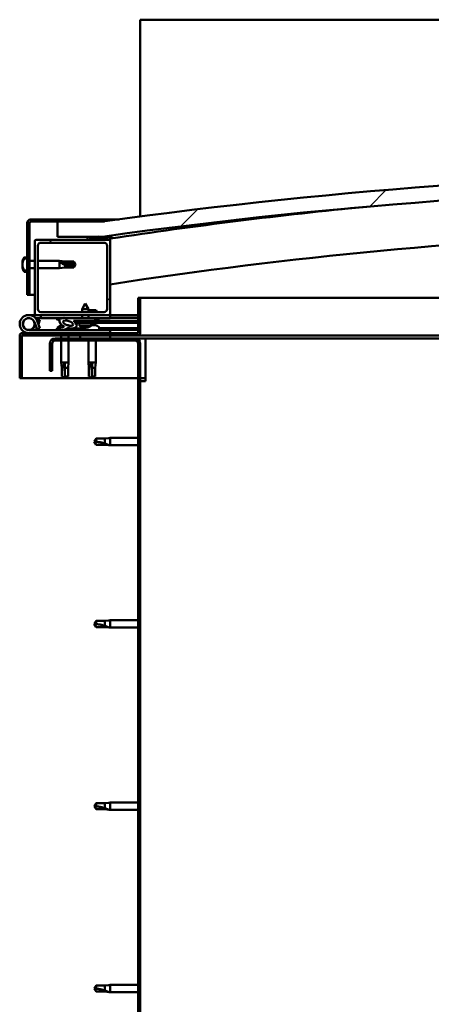
# Model space of a CAD drawing. Units: millimetres. Extents: x -6045 to 24198, y 3200 to 8837.
# Drawn here: x 17116 to 17389, y 6941 to 7594 of the extents above; entities that cross this region are included whole.
import ezdxf

# ---------------------------------------------------------------- set-up
doc = ezdxf.new("R2010")
doc.units = ezdxf.units.MM
doc.header["$LTSCALE"] = 25
doc.layers.add('Hatch (ISO)', color=7, linetype='Continuous', lineweight=18)
doc.layers.add('Visible (ISO)', color=7, linetype='Continuous', lineweight=50)
pattern_1 = [(60, (0, 0), (-68.74075, 39.68753), [])]
pattern_2 = [(135.0002, (0, 0), (-56.1264, -56.1268), [])]
pattern_3 = [(45, (0, 0), (-56.1266, 56.1266), [])]

msp = doc.modelspace()

# ---------------------------------------------------------------- hatches: boundary and pattern name
at = {"layer": 'Hatch (ISO)'}
h = msp.add_hatch(dxfattribs=at)
h.set_pattern_fill('ANSI31', color=256, scale=635, style=0)
h.set_pattern_definition(pattern_3)
edge = h.paths.add_edge_path()
edge.add_line((18121.17, 7449.99), (18151.17, 7449.99))
edge.add_line((18151.17, 7449.99), (18151.17, 7459.99))
edge.add_line((18151.17, 7459.99), (18121.17, 7459.99))
edge.add_ellipse((17646.17, 4057.93), major_axis=(475, 3402.06), ratio=1, start_angle=0, end_angle=15.89665)
edge.add_line((17171.17, 7459.99), (17141.17, 7459.99))
edge.add_line((17141.17, 7459.99), (17141.17, 7449.99))
edge.add_line((17141.17, 7449.99), (17171.17, 7449.99))
edge.add_ellipse((17646.17, 4047.93), major_axis=(-475, 3402.06), ratio=1, start_angle=344.10335, end_angle=360, ccw=False)
h = msp.add_hatch(dxfattribs=at)
h.set_pattern_fill('ANSI31', color=256, scale=635, style=0)
h.set_pattern_definition(pattern_3)
edge = h.paths.add_edge_path()
edge.add_line((17171.17, 7461.49), (17123.67, 7461.49))
edge.add_ellipse((17123.67, 7458.99), major_axis=(0, 2.5), ratio=1, start_angle=0, end_angle=90)
edge.add_line((17121.17, 7458.99), (17121.17, 7435.53))
edge.add_line((17121.17, 7435.53), (17121.17, 7432.21))
edge.add_line((17121.17, 7432.21), (17121.17, 7430.78))
edge.add_line((17121.17, 7430.78), (17121.17, 7427.45))
edge.add_line((17121.17, 7427.45), (17121.17, 7411.49))
edge.add_line((17121.17, 7411.49), (17122.67, 7411.49))
edge.add_line((17122.67, 7411.49), (17122.67, 7458.99))
edge.add_ellipse((17123.67, 7458.99), major_axis=(-1, 0), ratio=1, start_angle=270, end_angle=360, ccw=False)
edge.add_line((17123.67, 7459.99), (17141.17, 7459.99))
edge.add_line((17141.17, 7459.99), (17171.17, 7459.99))
edge.add_line((17171.17, 7459.99), (17171.17, 7461.49))
h = msp.add_hatch(dxfattribs=at)
h.set_pattern_fill('ANSI31', color=256, scale=635, angle=90.00021, style=0)
h.set_pattern_definition(pattern_2)
edge = h.paths.add_edge_path()
edge.add_line((18116.27, 7447.99), (18117.17, 7447.99))
edge.add_line((18117.17, 7447.99), (18131.07, 7447.99))
edge.add_ellipse((18131.07, 7448.09), major_axis=(0, -0.1), ratio=1, start_angle=0, end_angle=90)
edge.add_line((18131.17, 7448.09), (18131.17, 7449.7))
edge.add_ellipse((18131.07, 7449.7), major_axis=(0.1, 0), ratio=1, start_angle=0, end_angle=86.98358)
edge.add_ellipse((18123.67, 7309.27), major_axis=(7.41, 140.53), ratio=1, start_angle=0, end_angle=6.03285)
edge.add_ellipse((18116.27, 7449.7), major_axis=(-0.0053, 0.0999), ratio=1, start_angle=0, end_angle=86.98358)
edge.add_line((18116.17, 7449.7), (18116.17, 7448.09))
edge.add_ellipse((18116.27, 7448.09), major_axis=(-0.1, 0), ratio=1, start_angle=0, end_angle=90)
edge = h.paths.add_edge_path(flags=0)
edge.add_line((18117.17, 7448.68), (18117.17, 7448.78))
edge.add_ellipse((18123.67, 7237.58), major_axis=(-6.5, 211.2), ratio=1, start_angle=356.47438, end_angle=360, ccw=False)
edge.add_line((18130.17, 7448.78), (18130.17, 7448.68))
edge.add_line((18130.17, 7448.68), (18117.17, 7448.68))
edge = h.paths.add_edge_path()
edge.add_ellipse((17168.67, 7309.27), major_axis=(7.41, 140.53), ratio=1, start_angle=0, end_angle=6.03285)
edge.add_ellipse((17161.27, 7449.7), major_axis=(-0.0053, 0.0999), ratio=1, start_angle=0, end_angle=86.98358)
edge.add_line((17161.17, 7449.7), (17161.17, 7448.09))
edge.add_ellipse((17161.27, 7448.09), major_axis=(-0.1, 0), ratio=1, start_angle=0, end_angle=90)
edge.add_line((17161.27, 7447.99), (17175.17, 7447.99))
edge.add_line((17175.17, 7447.99), (17176.07, 7447.99))
edge.add_ellipse((17176.07, 7448.09), major_axis=(0, -0.1), ratio=1, start_angle=0, end_angle=90)
edge.add_line((17176.17, 7448.09), (17176.17, 7449.7))
edge.add_ellipse((17176.07, 7449.7), major_axis=(0.1, 0), ratio=1, start_angle=0, end_angle=86.98358)
edge = h.paths.add_edge_path(flags=0)
edge.add_ellipse((17168.67, 7237.58), major_axis=(-6.5, 211.2), ratio=1, start_angle=356.47438, end_angle=360)
edge.add_line((17162.17, 7448.78), (17162.17, 7448.68))
edge.add_line((17162.17, 7448.68), (17175.17, 7448.68))
edge.add_line((17175.17, 7448.68), (17175.17, 7448.78))
h = msp.add_hatch(dxfattribs=at)
h.set_pattern_fill('ANSI31', color=256, scale=635, angle=90.00021, style=0)
h.set_pattern_definition(pattern_2)
edge = h.paths.add_edge_path()
edge.add_line((17175.17, 7447.99), (17161.27, 7447.99))
edge.add_line((17161.27, 7447.99), (17127.17, 7447.99))
edge.add_ellipse((17127.17, 7446.99), major_axis=(0, 1), ratio=1, start_angle=0, end_angle=90)
edge.add_line((17126.17, 7446.99), (17126.17, 7398.99))
edge.add_ellipse((17127.17, 7398.99), major_axis=(-1, 0), ratio=1, start_angle=0, end_angle=90)
edge.add_line((17127.17, 7397.99), (17175.17, 7397.99))
edge.add_ellipse((17175.17, 7398.99), major_axis=(0, -1), ratio=1, start_angle=0, end_angle=90)
edge.add_line((17176.17, 7398.99), (17176.17, 7446.99))
edge.add_ellipse((17175.17, 7446.99), major_axis=(1, 0), ratio=1, start_angle=0, end_angle=90)
edge = h.paths.add_edge_path(flags=0)
edge.add_line((17172.17, 7399.99), (17130.17, 7399.99))
edge.add_ellipse((17130.17, 7401.99), major_axis=(0, -2), ratio=1, start_angle=270, end_angle=360, ccw=False)
edge.add_line((17128.17, 7401.99), (17128.17, 7443.99))
edge.add_ellipse((17130.17, 7443.99), major_axis=(-2, 0), ratio=1, start_angle=270, end_angle=360, ccw=False)
edge.add_line((17130.17, 7445.99), (17172.17, 7445.99))
edge.add_ellipse((17172.17, 7443.99), major_axis=(0, 2), ratio=1, start_angle=270, end_angle=360, ccw=False)
edge.add_line((17174.17, 7443.99), (17174.17, 7401.99))
edge.add_ellipse((17172.17, 7401.99), major_axis=(2, 0), ratio=1, start_angle=270, end_angle=360, ccw=False)
h = msp.add_hatch(dxfattribs=at)
h.set_pattern_fill('ANSI31', color=256, scale=635, angle=90.00021, style=0)
h.set_pattern_definition(pattern_2)
edge = h.paths.add_edge_path()
edge.add_spline(control_points=[(17119.28, 7435.53), (17119.26, 7435.53), (17119.23, 7435.53), (17119.19, 7435.51), (17119.16, 7435.49), (17119.14, 7435.46), (17119.13, 7435.45), (17119.12, 7435.43)], knot_values=[0, 0, 0, 0, 0.007012, 0.007012, 0.014643, 0.014643, 0.018738, 0.018738, 0.018738, 0.018738], degree=3, periodic=0)
edge.add_ellipse((17125.62, 7431.49), major_axis=(-6.5, 3.94), ratio=1, start_angle=0, end_angle=62.46816)
edge.add_spline(control_points=[(17119.12, 7427.55), (17119.13, 7427.54), (17119.14, 7427.53), (17119.16, 7427.5), (17119.19, 7427.48), (17119.23, 7427.46), (17119.26, 7427.45), (17119.28, 7427.45)], knot_values=[-0.018738, -0.018738, -0.018738, -0.018738, -0.014643, -0.014643, -0.007012, -0.007012, 0, 0, 0, 0], degree=3, periodic=0)
edge.add_line((17119.28, 7427.45), (17121.17, 7427.45))
edge.add_line((17121.17, 7427.45), (17121.17, 7430.78))
edge.add_spline(control_points=[(17121.17, 7430.78), (17121.17, 7430.85), (17121.17, 7430.93), (17121.18, 7431.15), (17121.2, 7431.34), (17121.2, 7431.49), (17121.2, 7431.65), (17121.18, 7431.83), (17121.17, 7432.06), (17121.17, 7432.14), (17121.17, 7432.21)], knot_values=[-0.067021, -0.067021, -0.067021, -0.067021, -0.046318, -0.046318, 0, 0, 0, 0.046318, 0.046318, 0.067021, 0.067021, 0.067021, 0.067021], degree=3, periodic=0)
edge.add_line((17121.17, 7432.21), (17121.17, 7435.53))
edge.add_line((17121.17, 7435.53), (17119.28, 7435.53))
h = msp.add_hatch(dxfattribs=at)
h.set_pattern_fill('ANSI31', color=256, scale=635, angle=75.00018, style=0)
h.set_pattern_definition([(120.00018, (0, 0), (-68.74064, -39.6877), [])])
edge = h.paths.add_edge_path()
edge.add_line((17194.67, 7409.49), (17194.67, 7386.09))
edge.add_ellipse((17194.57, 7386.09), major_axis=(0.1, 0), ratio=1, start_angle=270, end_angle=360, ccw=False)
edge.add_line((17194.57, 7385.99), (17117.77, 7385.99))
edge.add_ellipse((17117.77, 7384.39), major_axis=(0, 1.6), ratio=1, start_angle=0, end_angle=90)
edge.add_line((17116.17, 7384.39), (17116.17, 7355.99))
edge.add_line((17116.17, 7355.99), (17117.67, 7355.99))
edge.add_line((17117.67, 7355.99), (17117.67, 7384.39))
edge.add_ellipse((17117.77, 7384.39), major_axis=(-0.1, 0), ratio=1, start_angle=270, end_angle=360, ccw=False)
edge.add_line((17117.77, 7384.49), (17156.17, 7384.49))
edge.add_line((17156.17, 7384.49), (17176.17, 7384.49))
edge.add_line((17176.17, 7384.49), (17194.57, 7384.49))
edge.add_ellipse((17194.57, 7386.09), major_axis=(0, -1.6), ratio=1, start_angle=0, end_angle=90)
edge.add_line((17196.17, 7386.09), (17196.17, 7409.49))
edge.add_line((17196.17, 7409.49), (17194.67, 7409.49))
h = msp.add_hatch(dxfattribs=at)
h.set_pattern_fill('ANSI31', color=256, scale=635, angle=14.99998, style=0)
h.set_pattern_definition(pattern_1)
edge = h.paths.add_edge_path()
edge.add_ellipse((17148.24, 7392.59), major_axis=(5.68, -1.95), ratio=0.5, start_angle=112.67817, end_angle=166.16787)
edge.add_line((17142.96, 7395.15), (17140.91, 7395.94))
edge.add_spline(control_points=[(17140.91, 7395.94), (17140.76, 7395.87), (17140.62, 7395.78), (17140.49, 7395.65), (17140.46, 7395.62), (17140.43, 7395.54), (17140.42, 7395.51), (17140.41, 7395.45), (17140.41, 7395.42), (17140.44, 7395.34), (17140.46, 7395.3), (17140.48, 7395.27)], knot_values=[-0.086124, -0.086124, -0.086124, -0.086124, -0.047045, -0.047045, -0.032703, -0.032703, -0.022856, -0.022856, -0.013095, -0.013095, 0, 0, 0, 0], degree=3, periodic=0)
edge.add_line((17140.48, 7395.27), (17142.58, 7394.55))
edge.add_ellipse((17148.24, 7392.59), major_axis=(5.68, -1.95), ratio=0.5, start_angle=179.52448, end_angle=249.2058)
edge.add_spline(control_points=[(17145.32, 7390.62), (17145.37, 7390.61), (17145.44, 7390.59), (17145.52, 7390.55), (17145.55, 7390.53), (17145.58, 7390.5), (17145.59, 7390.48), (17145.6, 7390.46), (17145.61, 7390.45), (17145.61, 7390.43), (17145.61, 7390.42), (17145.6, 7390.39), (17145.59, 7390.38), (17145.57, 7390.34), (17145.54, 7390.32), (17145.38, 7390.19), (17145.06, 7390.06), (17143.87, 7389.68), (17142.79, 7389.41), (17141.37, 7388.99), (17140.9, 7388.83), (17140.52, 7388.63), (17140.43, 7388.58), (17140.34, 7388.5), (17140.31, 7388.48), (17140.29, 7388.44), (17140.28, 7388.42), (17140.27, 7388.39), (17140.27, 7388.38), (17140.27, 7388.35), (17140.28, 7388.34), (17140.3, 7388.3), (17140.31, 7388.29), (17140.36, 7388.25), (17140.4, 7388.23), (17140.6, 7388.14), (17140.84, 7388.1), (17142.05, 7387.94), (17144.15, 7387.98), (17147.09, 7388.76), (17147.67, 7389.07), (17148.3, 7389.29), (17148.47, 7389.34), (17148.83, 7389.36), (17149.03, 7389.34), (17149.27, 7389.25)], knot_values=[-1.196417, -1.196417, -1.196417, -1.196417, -1.168442, -1.168442, -1.153512, -1.153512, -1.146119, -1.146119, -1.140756, -1.140756, -1.135243, -1.135243, -1.127481, -1.127481, -1.113705, -1.113705, -1.024173, -1.024173, -0.857951, -0.857951, -0.763903, -0.763903, -0.736104, -0.736104, -0.725404, -0.725404, -0.719673, -0.719673, -0.715231, -0.715231, -0.710436, -0.710436, -0.70332, -0.70332, -0.689566, -0.689566, -0.632779, -0.632779, -0.31591, -0.31591, -0.146513, -0.146513, -0.078121, -0.078121, 0, 0, 0, 0], degree=3, periodic=0)
edge.add_ellipse((17148.24, 7392.59), major_axis=(5.68, -1.95), ratio=0.5, start_angle=290.04812, end_angle=394.97455)
edge.add_ellipse((17148.24, 7392.59), major_axis=(5.68, -1.95), ratio=0.5, start_angle=34.97455, end_angle=40.79812)
edge.add_ellipse((17148.24, 7392.59), major_axis=(5.68, -1.95), ratio=0.5, start_angle=40.79812, end_angle=60.82422)
edge.add_line((17151.86, 7394.12), (17153.17, 7394.12))
edge.add_line((17153.17, 7394.12), (17166.17, 7394.14))
edge.add_line((17166.17, 7394.14), (17166.17, 7395.99))
edge.add_line((17166.17, 7395.99), (17146.95, 7395.95))
edge = h.paths.add_edge_path(flags=0)
edge.add_ellipse((17148.24, 7392.59), major_axis=(-3.31, 1.13), ratio=0.428571, start_angle=0, end_angle=360)
h = msp.add_hatch(dxfattribs=at)
h.set_pattern_fill('ANSI31', color=256, scale=635, angle=14.99998, style=0)
h.set_pattern_definition(pattern_1)
h.paths.add_polyline_path([(17153.17, 7394.12), (17153.17, 7392.97), (17153.18, 7392.62), (17153.45, 7392.62), (17166.18, 7392.64), (17166.17, 7394.14)])
h = msp.add_hatch(dxfattribs=at)
h.set_pattern_fill('ANSI31', color=256, scale=635, angle=14.99998, style=0)
h.set_pattern_definition(pattern_1)
h.paths.add_polyline_path([(17176.17, 7382.49), (17176.17, 7384.49), (17156.17, 7384.49), (17156.17, 7382.49)])
h.paths.add_polyline_path([(18136.17, 7382.49), (18136.17, 7383.99), (18136.17, 7384.49), (18116.17, 7384.49), (18116.17, 7383.99), (18116.17, 7382.49)])
h = msp.add_hatch(dxfattribs=at)
h.set_pattern_fill('ANSI31', color=256, scale=635, angle=90.00021, style=0)
h.set_pattern_definition(pattern_2)
edge = h.paths.add_edge_path()
edge.add_line((17136.17, 7378.99), (17136.17, 7360.99))
edge.add_line((17136.17, 7360.99), (17137.67, 7360.99))
edge.add_line((17137.67, 7360.99), (17137.67, 7378.99))
edge.add_ellipse((17139.67, 7378.99), major_axis=(-2, 0), ratio=1, start_angle=270, end_angle=360, ccw=False)
edge.add_line((17139.67, 7380.99), (17192.67, 7380.99))
edge.add_ellipse((17192.67, 7378.99), major_axis=(0, 2), ratio=1, start_angle=270, end_angle=360, ccw=False)
edge.add_line((17194.67, 7378.99), (17194.67, 6885.99))
edge.add_ellipse((17192.67, 6885.99), major_axis=(2, 0), ratio=1, start_angle=270, end_angle=360, ccw=False)
edge.add_line((17192.67, 6883.99), (17136.17, 6883.99))
edge.add_line((17136.17, 6883.99), (17136.17, 6882.49))
edge.add_line((17136.17, 6882.49), (17192.67, 6882.49))
edge.add_ellipse((17192.67, 6885.99), major_axis=(0, -3.5), ratio=1, start_angle=0, end_angle=90)
edge.add_line((17196.17, 6885.99), (17196.17, 7378.99))
edge.add_ellipse((17192.67, 7378.99), major_axis=(3.5, 0), ratio=1, start_angle=0, end_angle=90)
edge.add_line((17192.67, 7382.49), (17176.17, 7382.49))
edge.add_line((17176.17, 7382.49), (17156.17, 7382.49))
edge.add_line((17156.17, 7382.49), (17139.67, 7382.49))
edge.add_ellipse((17139.67, 7378.99), major_axis=(0, 3.5), ratio=1, start_angle=0, end_angle=90)

# ---------------------------------------------------------------- linework, layer by layer
at = {"layer": 'Visible (ISO)'}
for p, q in [((17196.17, 7593.99), (17196.17, 7590.49)), ((19196.17, 7593.99), (17196.17, 7593.99)), ((17196.17, 7590.49), (17196.17, 7463.39)), ((17121.17, 7458.99), (17121.17, 7411.49)), ((17122.67, 7411.49), (17122.67, 7458.99)), ((17171.17, 7461.49), (17123.67, 7461.49)), ((17123.67, 7459.99), (17171.17, 7459.99)), ((17171.17, 7459.99), (17141.17, 7459.99)), ((17141.17, 7459.99), (17141.17, 7449.99)), ((17171.17, 7461.49), (17182.04, 7461.49)), ((17171.17, 7459.99), (17171.17, 7461.49)), ((17141.17, 7449.99), (17171.17, 7449.99)), ((17161.17, 7449.7), (17161.17, 7448.09)), ((17176.17, 7448.09), (17176.17, 7449.7)), ((17177.17, 7449.8), (17177.17, 7449.99)), ((17177.17, 7449.7), (17177.17, 7449.8)), ((17177.17, 7449.7), (17177.17, 7448.85)), ((17126.17, 7446.99), (17126.17, 7398.99)), ((17175.17, 7447.99), (17127.17, 7447.99)), ((17128.17, 7401.99), (17128.17, 7443.99)), ((17130.17, 7445.99), (17172.17, 7445.99)), ((17161.27, 7447.99), (17176.07, 7447.99)), ((17162.17, 7448.68), (17162.17, 7448.78)), ((17175.17, 7448.68), (17162.17, 7448.68)), ((17174.17, 7443.99), (17174.17, 7401.99)), ((17175.17, 7448.78), (17175.17, 7448.68)), ((17176.17, 7447.99), (17176.07, 7447.99)), ((17176.17, 7448.09), (17176.17, 7446.99)), ((17176.17, 7398.99), (17176.17, 7446.99)), ((17117.93, 7433.22), (17117.93, 7433.7)), ((17117.93, 7433.22), (17117.93, 7433.17)), ((17117.93, 7433.04), (17117.93, 7433.17)), ((17117.93, 7432.92), (17117.93, 7433.04)), ((17117.93, 7433.04), (17117.94, 7433.04)), ((17117.93, 7431.17), (17117.93, 7432.92)), ((17117.93, 7430.75), (17117.93, 7431.17)), ((17117.93, 7429.44), (17117.93, 7430.75)), ((17119.28, 7436.24), (17121.17, 7436.24)), ((17121.17, 7435.53), (17119.28, 7435.53)), ((17121.17, 7432.21), (17121.17, 7435.53)), ((17121.17, 7427.45), (17121.17, 7430.78)), ((17122.67, 7433.89), (17126.17, 7433.89)), ((17128.17, 7433.89), (17142.67, 7433.89)), ((17142.67, 7429.09), (17142.67, 7433.89)), ((17146.24, 7433.54), (17142.67, 7433.89)), ((17143.6, 7433.15), (17146.24, 7432.97)), ((17146.24, 7432.97), (17146.24, 7433.54)), ((17146.24, 7433.54), (17151.99, 7433.54)), ((17146.24, 7432.97), (17151.99, 7432.97)), ((17146.24, 7429.44), (17146.24, 7431.25)), ((17151.99, 7432.97), (17151.99, 7433.54)), ((17153.17, 7431.49), (17151.99, 7433.54)), ((17151.99, 7432.97), (17153.17, 7431.49)), ((17153.17, 7431.49), (17151.99, 7429.44)), ((17151.99, 7429.44), (17151.99, 7430.17)), ((17117.93, 7429.44), (17117.93, 7429.32)), ((17117.93, 7429.29), (17117.93, 7429.32)), ((17119.28, 7427.45), (17121.17, 7427.45)), ((17119.28, 7426.74), (17121.17, 7426.74)), ((17122.67, 7429.09), (17126.17, 7429.09)), ((17128.17, 7429.09), (17142.67, 7429.09)), ((17146.24, 7429.44), (17142.67, 7429.09)), ((17146.24, 7429.44), (17151.99, 7429.44)), ((17121.17, 7411.49), (17122.67, 7411.49)), ((17126.17, 7411.49), (17122.67, 7411.49)), ((17159.65, 7405.63), (17157.56, 7401.93)), ((17159.65, 7405.63), (17161.76, 7401.94)), ((17194.67, 7409.49), (17194.67, 7386.09)), ((17196.17, 7409.49), (17194.67, 7409.49)), ((17196.17, 7409.49), (17546.21, 7409.49)), ((17196.17, 7386.09), (17196.17, 7409.49)), ((17122.17, 7397.99), (17127.17, 7397.99)), ((17127.17, 7397.99), (17175.17, 7397.99)), ((17172.17, 7399.99), (17130.17, 7399.99)), ((17130.17, 7397.99), (17130.17, 7395.99)), ((17161.76, 7401.94), (17157.56, 7401.93)), ((17157.56, 7399.99), (17157.56, 7401.93)), ((17157.57, 7395.98), (17157.56, 7397.99)), ((17161.76, 7399.99), (17161.76, 7401.94)), ((17166.78, 7401.29), (17161.76, 7401.29)), ((17161.77, 7395.98), (17161.76, 7397.99)), ((17175.17, 7397.99), (17176.17, 7397.99)), ((17176.17, 7397.99), (17176.17, 7395.99)), ((17194.67, 7397.99), (17176.17, 7397.99)), ((17125.93, 7393.36), (17127.7, 7388.49)), ((17125.93, 7390.62), (17126.43, 7391.99)), ((17130.17, 7395.99), (17126.64, 7395.99)), ((17127.46, 7394.83), (17127.7, 7395.49)), ((17127.7, 7395.49), (17129.58, 7394.81)), ((17129.58, 7389.18), (17127.81, 7394.05)), ((17129.58, 7394.81), (17128.55, 7391.99)), ((17130.17, 7395.99), (17145.14, 7395.99)), ((17140.48, 7395.27), (17142.58, 7394.55)), ((17144.79, 7395.95), (17140.91, 7395.94)), ((17142.96, 7395.15), (17140.91, 7395.94)), ((17143.96, 7391.23), (17144.16, 7391.23)), ((17144.3, 7391.23), (17144.16, 7391.23)), ((17144.3, 7391.23), (17144.37, 7391.23)), ((17144.37, 7391.23), (17144.38, 7391.23)), ((17146.58, 7395.99), (17157.57, 7395.99)), ((17166.17, 7395.99), (17146.95, 7395.95)), ((17147.57, 7391.23), (17147.96, 7391.23)), ((17147.96, 7391.23), (17148.04, 7391.23)), ((17148.18, 7391.23), (17148.04, 7391.23)), ((17148.18, 7391.23), (17148.37, 7391.23)), ((17151.86, 7394.12), (17166.17, 7394.14)), ((17166.17, 7394.14), (17153.17, 7394.12)), ((17153.17, 7394.12), (17153.18, 7392.62)), ((17153.18, 7392.62), (17166.18, 7392.64)), ((17155.84, 7390.78), (17155.68, 7392.62)), ((17163.52, 7390.79), (17155.84, 7390.78)), ((17161.77, 7395.99), (17176.17, 7395.99)), ((17163.52, 7390.79), (17163.68, 7392.64)), ((17163.56, 7391.23), (17163.95, 7391.23)), ((17164.38, 7391.23), (17165.96, 7391.23)), ((17165.96, 7391.23), (17166.04, 7391.23)), ((17166.18, 7391.23), (17166.04, 7391.23)), ((17166.17, 7394.14), (17166.17, 7395.99)), ((17167.93, 7394.89), (17166.17, 7394.89)), ((17166.17, 7394.14), (17194.67, 7394.2)), ((17166.17, 7394.14), (17194.67, 7394.2)), ((17166.18, 7392.64), (17166.17, 7394.14)), ((17166.18, 7392.64), (17194.67, 7392.7)), ((17166.18, 7391.23), (17166.37, 7391.23)), ((17168.92, 7395.88), (17168.92, 7395.99)), ((17176.17, 7396.09), (17194.67, 7396.13)), ((17176.17, 7396.01), (17194.67, 7396.05)), ((17116.17, 7384.49), (17116.17, 7384.49)), ((17116.17, 7384.39), (17116.17, 7384.49)), ((17116.17, 7384.39), (17116.17, 7355.99)), ((17117.67, 7355.99), (17117.67, 7384.39)), ((17194.57, 7385.99), (17117.77, 7385.99)), ((17117.77, 7384.49), (17194.57, 7384.49)), ((17176.17, 7387.99), (17122.17, 7387.99)), ((17127.7, 7388.49), (17129.58, 7389.18)), ((17141.42, 7389.88), (17141.42, 7388.99)), ((17141.42, 7388.04), (17141.42, 7387.99)), ((17143.77, 7384.49), (17143.77, 7382.49)), ((17148.57, 7384.49), (17148.57, 7382.49)), ((17150.92, 7389.15), (17159.42, 7389.16)), ((17150.92, 7389.15), (17150.92, 7387.99)), ((17150.92, 7388.03), (17159.42, 7388.05)), ((17176.17, 7384.49), (17156.17, 7384.49)), ((17156.17, 7384.49), (17156.17, 7382.49)), ((17157.54, 7389.9), (17157.56, 7389.9)), ((17158.97, 7389.6), (17158.97, 7389.62)), ((17159.21, 7389.91), (17160.15, 7389.91)), ((17159.38, 7389.62), (17159.4, 7389.91)), ((17159.42, 7389.88), (17159.42, 7387.99)), ((17159.99, 7389.62), (17159.96, 7389.91)), ((17160.39, 7389.6), (17160.39, 7389.62)), ((17161.8, 7389.91), (17161.82, 7389.91)), ((17168.92, 7389.88), (17168.92, 7387.99)), ((17168.92, 7389.18), (17194.67, 7389.23)), ((17168.92, 7388.07), (17194.67, 7388.12)), ((17176.17, 7385.99), (17176.17, 7387.99)), ((17176.17, 7382.49), (17176.17, 7384.49)), ((17537.09, 7384.49), (17194.57, 7384.49)), ((17136.17, 7378.99), (17136.17, 7360.99)), ((17137.67, 7360.99), (17137.67, 7378.99)), ((17192.67, 7382.49), (17139.67, 7382.49)), ((17139.67, 7380.99), (17192.67, 7380.99)), ((17143.77, 7380.99), (17143.77, 7366.49)), ((17148.57, 7380.99), (17148.57, 7366.49)), ((17156.17, 7382.49), (17176.17, 7382.49)), ((17161.77, 7380.99), (17161.77, 7366.49)), ((17166.57, 7380.99), (17166.57, 7366.49)), ((17199.67, 7382.49), (17192.67, 7382.49)), ((17194.67, 7378.99), (17194.67, 6885.99)), ((17196.17, 6885.99), (17196.17, 7378.99)), ((17536.69, 7382.49), (17199.67, 7382.49)), ((17199.67, 7382.49), (17199.67, 7378.99)), ((17199.67, 7378.99), (17199.67, 7353.99)), ((17143.77, 7366.49), (17148.57, 7366.49)), ((17144.12, 7362.92), (17143.77, 7366.49)), ((17146.17, 7365.57), (17146.17, 7362.92)), ((17148.22, 7362.92), (17148.57, 7366.49)), ((17161.77, 7366.49), (17166.57, 7366.49)), ((17162.12, 7362.92), (17161.77, 7366.49)), ((17164.17, 7365.57), (17164.17, 7362.92)), ((17166.22, 7362.92), (17166.57, 7366.49)), ((17136.17, 7360.99), (17137.67, 7360.99)), ((17144.12, 7362.92), (17144.54, 7362.92)), ((17144.12, 7362.92), (17144.12, 7357.18)), ((17146.17, 7362.92), (17146.17, 7357.18)), ((17146.17, 7362.92), (17148.22, 7362.92)), ((17148.22, 7362.92), (17148.22, 7357.18)), ((17162.12, 7362.92), (17162.54, 7362.92)), ((17162.12, 7362.92), (17162.12, 7357.18)), ((17164.17, 7362.92), (17164.17, 7357.18)), ((17164.17, 7362.92), (17166.22, 7362.92)), ((17166.22, 7362.92), (17166.22, 7357.18)), ((17116.17, 7355.99), (17117.67, 7355.99)), ((17194.67, 7355.99), (17117.67, 7355.99)), ((17144.12, 7357.18), (17144.12, 7357.18)), ((17146.17, 7355.99), (17144.12, 7357.18)), ((17146.17, 7357.18), (17146.17, 7355.99)), ((17146.17, 7357.18), (17148.22, 7357.18)), ((17146.17, 7355.99), (17148.22, 7357.18)), ((17162.12, 7357.18), (17162.12, 7357.18)), ((17164.17, 7355.99), (17162.12, 7357.18)), ((17164.17, 7357.18), (17164.17, 7355.99)), ((17164.17, 7357.18), (17166.22, 7357.18)), ((17164.17, 7355.99), (17166.22, 7357.18)), ((17199.67, 7355.99), (17196.17, 7355.99)), ((17196.17, 7353.99), (17199.67, 7353.99)), ((17166.85, 7316.04), (17165.67, 7313.99)), ((17166.85, 7311.94), (17165.67, 7313.99)), ((17166.85, 7316.04), (17166.85, 7313.86)), ((17172.6, 7316.04), (17166.85, 7316.04)), ((17175.24, 7316.3), (17172.6, 7316.04)), ((17172.6, 7316.04), (17172.6, 7312.75)), ((17175.24, 7316.3), (17176.17, 7316.39)), ((17176.17, 7316.39), (17176.17, 7311.59)), ((17194.67, 7316.39), (17176.17, 7316.39)), ((17172.6, 7311.94), (17166.85, 7311.94)), ((17175.24, 7311.68), (17172.6, 7311.94)), ((17175.24, 7311.68), (17176.17, 7311.59)), ((17194.67, 7311.59), (17176.17, 7311.59)), ((17166.85, 7195.04), (17165.67, 7192.99)), ((17166.85, 7195.04), (17166.85, 7192.86)), ((17172.6, 7195.04), (17166.85, 7195.04)), ((17175.24, 7195.3), (17172.6, 7195.04)), ((17172.6, 7195.04), (17172.6, 7191.75)), ((17175.24, 7195.3), (17176.17, 7195.39)), ((17176.17, 7195.39), (17176.17, 7190.59)), ((17194.67, 7195.39), (17176.17, 7195.39)), ((17166.85, 7190.94), (17165.67, 7192.99)), ((17172.6, 7190.94), (17166.85, 7190.94)), ((17175.24, 7190.68), (17172.6, 7190.94)), ((17175.24, 7190.68), (17176.17, 7190.59)), ((17194.67, 7190.59), (17176.17, 7190.59)), ((17166.85, 7074.04), (17165.67, 7071.99)), ((17166.85, 7069.94), (17165.67, 7071.99)), ((17166.85, 7074.04), (17166.85, 7071.86)), ((17172.6, 7074.04), (17166.85, 7074.04)), ((17175.24, 7074.3), (17172.6, 7074.04)), ((17172.6, 7074.04), (17172.6, 7070.75)), ((17175.24, 7074.3), (17176.17, 7074.39)), ((17176.17, 7074.39), (17176.17, 7069.59)), ((17194.67, 7074.39), (17176.17, 7074.39)), ((17172.6, 7069.94), (17166.85, 7069.94)), ((17175.24, 7069.68), (17172.6, 7069.94)), ((17175.24, 7069.68), (17176.17, 7069.59)), ((17194.67, 7069.59), (17176.17, 7069.59)), ((17166.85, 6953.04), (17165.67, 6950.99)), ((17166.85, 6953.04), (17166.85, 6950.86)), ((17172.6, 6953.04), (17166.85, 6953.04)), ((17175.24, 6953.3), (17172.6, 6953.04)), ((17172.6, 6953.04), (17172.6, 6949.75)), ((17175.24, 6953.3), (17176.17, 6953.39)), ((17176.17, 6953.39), (17176.17, 6948.59)), ((17194.67, 6953.39), (17176.17, 6953.39)), ((17166.85, 6948.94), (17165.67, 6950.99)), ((17172.6, 6948.94), (17166.85, 6948.94)), ((17175.24, 6948.68), (17172.6, 6948.94)), ((17175.24, 6948.68), (17176.17, 6948.59)), ((17194.67, 6948.59), (17176.17, 6948.59))]:
    msp.add_line(p, q, dxfattribs=at)
msp.add_circle((17122.17, 7391.99), 3.9, dxfattribs=at)
for centre, radius, start, end in [((17646.17, 4057.93), 3435.06, 82.05167, 97.94833), ((17646.17, 4047.93), 3435.06, 82.05167, 97.94833), ((17646.17, 4368.29), 3116.06, 95.52533, 98.67513), ((17123.67, 7458.99), 2.5, 90, 180), ((17123.67, 7458.99), 1, 90, 180), ((17161.27, 7449.7), 0.1, 93.01642, 180), ((17168.67, 7309.27), 140.73, 86.98358, 93.01642), ((17176.07, 7449.7), 0.1, 0, 86.98358), ((17646.17, 4368.29), 3086.06, 92.05001, 98.76012), ((17127.17, 7446.99), 1, 90, 180), ((17130.17, 7443.99), 2, 90, 180), ((17161.27, 7448.09), 0.1, 180, 270), ((17168.67, 7237.58), 211.3, 88.23719, 91.76281), ((17172.17, 7443.99), 2, 0, 90), ((17175.17, 7446.99), 1, 0, 90), ((17176.07, 7448.09), 0.1, 270, 0), ((17125.62, 7431.49), 8, 144.31467, 163.99232), ((17125.62, 7431.49), 7.6, 148.76592, 211.23408), ((17119.28, 7436.04), 0.2, 90, 144.31467), ((17125.62, 7431.49), 8, 196.00768, 215.68533), ((17119.28, 7426.94), 0.2, 215.68533, 270), ((17122.17, 7391.99), 6, 20, 270), ((17127.17, 7398.99), 1, 180, 270), ((17130.17, 7401.99), 2, 180, 270), ((17158.11, 7397.42), 9.5, 15.70507, 24.05028), ((17172.17, 7401.99), 2, 270, 0), ((17175.17, 7398.99), 1, 270, 0), ((17122.17, 7391.99), 4, 20, 270), ((17122.17, 7391.99), 4, 270, 340), ((17146.17, 7383.54), 8, 106.00768, 125.68533), ((17146.17, 7383.54), 8, 64.79518, 73.99232), ((17159.67, 7396.03), 6.5, 233.92117, 250.23528), ((17159.67, 7396.03), 6.5, 289.99833, 306.31243), ((17164.17, 7383.54), 8, 54.31467, 73.99232), ((17167.93, 7395.88), 0.99, 270, 0), ((17117.77, 7384.39), 1.6, 90, 180), ((17117.77, 7384.39), 0.1, 90, 180), ((17122.17, 7391.99), 6, 318.18969, 331.81031), ((17141.62, 7389.88), 0.2, 125.68533, 180), ((17157.54, 7390.11), 0.206, 250.23528, 270.1168), ((17159.62, 7389.88), 0.2, 172.19081, 180), ((17161.82, 7390.12), 0.206, 270.1168, 289.99833), ((17168.72, 7389.88), 0.2, 0, 54.31467), ((17194.57, 7386.09), 0.1, 270, 0), ((17194.57, 7386.09), 1.6, 270, 0), ((17139.67, 7378.99), 3.5, 90, 180), ((17139.67, 7378.99), 2, 90, 180), ((17192.67, 7378.99), 3.5, 0, 90), ((17192.67, 7378.99), 2, 0, 90)]:
    msp.add_arc(centre, radius, start, end, dxfattribs=at)
for centre, major_axis, ratio, start_param, end_param in [((17153.17, 7446.58), (21, 0), 0.718247, 4.239024, 4.712389), ((17148.24, 7392.59), (5.68, -1.95), 0.5, 3.133293, 4.349462), ((17148.24, 7392.59), (5.68, -1.95), 0.5, 1.966605, 2.900176), ((17148.24, 7392.59), (5.68, -1.95), 0.5, 5.062295, 7.344768), ((17159.59, 7395.99), (-2.83, 5.83), 0.979749, 2.351624, 2.529771), ((17157.96, 7394.49), (3.84, -4.24), 0.664926, 5.510896, 5.582433), ((17161.72, 7394.5), (-3.43, -4.58), 0.554863, 0.162804, 0.234341), ((17158.71, 7389.27), (-0.224, -0.452), 0.299538, 2.511352, 2.574157), ((17160.11, 7395.99), (-0.56, -6.46), 0.180266, 5.951633, 6.12978), ((17159.23, 7395.99), (0.59, -6.46), 0.180266, 0.153405, 0.331552), ((17161.38, 7394.5), (3.82, 4.26), 0.664926, 3.842345, 3.913882), ((17157.62, 7394.49), (3.45, -4.57), 0.554863, 6.048844, 6.120382), ((17160.65, 7389.27), (-0.226, 0.451), 0.299538, 0.567435, 0.630241), ((17159.75, 7395.99), (-2.81, -5.84), 0.979749, 0.611822, 0.789969)]:
    msp.add_ellipse(centre, major_axis=major_axis, ratio=ratio, start_param=start_param, end_param=end_param, dxfattribs=at)
msp.add_ellipse((17148.24, 7392.59), major_axis=(-3.31, 1.13), ratio=0.428571, dxfattribs=at)
for points, knots in [([(17171.18, 7460), (17171.24, 7460.01), (17171.35, 7460.02), (17171.75, 7460.07), (17172.05, 7460.12), (17172.22, 7460.14), (17172.25, 7460.14), (17172.28, 7460.15), (17172.29, 7460.15), (17172.3, 7460.15), (17172.3, 7460.15), (17172.3, 7460.15), (17172.3, 7460.15), (17172.31, 7460.15), (17172.31, 7460.15), (17172.31, 7460.15), (17172.31, 7460.15), (17172.31, 7460.15), (17172.31, 7460.15), (17172.31, 7460.15), (17172.31, 7460.15), (17172.31, 7460.15), (17172.31, 7460.15), (17172.31, 7460.15), (17172.31, 7460.15), (17172.3, 7460.15), (17172.3, 7460.15), (17172.3, 7460.15), (17172.3, 7460.15), (17172.3, 7460.15), (17172.29, 7460.15), (17172.28, 7460.15), (17172.28, 7460.15), (17172.25, 7460.14), (17172.23, 7460.14), (17172.17, 7460.13), (17172.14, 7460.13), (17172.01, 7460.11), (17171.91, 7460.1), (17171.59, 7460.05), (17171.38, 7460.02), (17171.17, 7459.99)], [0.2934717, 0.2934717, 0.2934717, 0.2934717, 0.5413222, 0.5413222, 0.8927556, 0.8927556, 0.9677081, 0.9677081, 0.9958116, 0.9958116, 1.0063504, 1.0063504, 1.0083264, 1.0083264, 1.0091702, 1.0091702, 1.0092758, 1.0092758, 1.0093023, 1.0093023, 1.0093289, 1.0093289, 1.0093557, 1.0093557, 1.0094096, 1.0094096, 1.009623, 1.009623, 1.010045, 1.010045, 1.0108888, 1.0108888, 1.0125763, 1.0125763, 1.0193265, 1.0193265, 1.0294517, 1.0294517, 1.0598274, 1.0598274, 1.1241455, 1.1241455, 1.1241455, 1.1241455]), ([(17117.93, 7433.22), (17117.93, 7433.21), (17117.94, 7433.18), (17117.94, 7433.12), (17117.94, 7433.08), (17117.94, 7433), (17117.93, 7432.96), (17117.93, 7432.92)], [0.17438702, 0.17438702, 0.17438702, 0.17438702, 0.18896797, 0.18896797, 0.20586323, 0.20586323, 0.21737852, 0.21737852, 0.21737852, 0.21737852]), ([(17117.93, 7431.17), (17117.93, 7431.12), (17117.94, 7431.07), (17117.94, 7430.96), (17117.94, 7430.9), (17117.94, 7430.81), (17117.93, 7430.78), (17117.93, 7430.75)], [0.17438702, 0.17438702, 0.17438702, 0.17438702, 0.18896797, 0.18896797, 0.20586323, 0.20586323, 0.21737852, 0.21737852, 0.21737852, 0.21737852]), ([(17119.28, 7435.53), (17119.26, 7435.53), (17119.23, 7435.53), (17119.19, 7435.51), (17119.16, 7435.49), (17119.14, 7435.46), (17119.13, 7435.45), (17119.12, 7435.43)], [0, 0, 0, 0, 0.00701181, 0.00701181, 0.01464317, 0.01464317, 0.01873795, 0.01873795, 0.01873795, 0.01873795]), ([(17121.17, 7430.78), (17121.17, 7430.85), (17121.17, 7430.93), (17121.18, 7431.15), (17121.2, 7431.34), (17121.2, 7431.49), (17121.2, 7431.65), (17121.18, 7431.83), (17121.17, 7432.06), (17121.17, 7432.14), (17121.17, 7432.21)], [-0.0670213, -0.0670213, -0.0670213, -0.0670213, -0.0463181, -0.0463181, 0, 0, 0, 0.0463181, 0.0463181, 0.0670213, 0.0670213, 0.0670213, 0.0670213]), ([(17146.24, 7431.25), (17145.98, 7431.34), (17145.73, 7431.44), (17145.15, 7431.69), (17144.83, 7431.86), (17144.25, 7432.23), (17143.95, 7432.48), (17143.72, 7432.78), (17143.68, 7432.86), (17143.61, 7433.01), (17143.6, 7433.09), (17143.6, 7433.15)], [0.9722954, 0.9722954, 0.9722954, 0.9722954, 1.054543, 1.054543, 1.1645704, 1.1645704, 1.2620554, 1.2620554, 1.289972, 1.289972, 1.3178886, 1.3178886, 1.3178886, 1.3178886]), ([(17151.99, 7430.17), (17151.65, 7430.18), (17151.31, 7430.2), (17150.23, 7430.29), (17149.49, 7430.39), (17148.03, 7430.67), (17147.33, 7430.85), (17146.52, 7431.14), (17146.38, 7431.2), (17146.24, 7431.25)], [1.0296095, 1.0296095, 1.0296095, 1.0296095, 1.1266468, 1.1266468, 1.3399415, 1.3399415, 1.5532361, 1.5532361, 1.5988171, 1.5988171, 1.5988171, 1.5988171]), ([(17117.93, 7429.44), (17117.93, 7429.41), (17117.94, 7429.38), (17117.94, 7429.33), (17117.94, 7429.31), (17117.94, 7429.31), (17117.93, 7429.31), (17117.93, 7429.32)], [0.17438702, 0.17438702, 0.17438702, 0.17438702, 0.18896797, 0.18896797, 0.20586323, 0.20586323, 0.21737852, 0.21737852, 0.21737852, 0.21737852]), ([(17119.12, 7427.55), (17119.13, 7427.54), (17119.14, 7427.53), (17119.16, 7427.5), (17119.19, 7427.48), (17119.23, 7427.46), (17119.26, 7427.45), (17119.28, 7427.45)], [-0.01873795, -0.01873795, -0.01873795, -0.01873795, -0.01464317, -0.01464317, -0.00701181, -0.00701181, 0, 0, 0, 0]), ([(17145.32, 7390.62), (17145.37, 7390.61), (17145.44, 7390.59), (17145.52, 7390.55), (17145.55, 7390.53), (17145.58, 7390.5), (17145.59, 7390.48), (17145.6, 7390.46), (17145.61, 7390.45), (17145.61, 7390.43), (17145.61, 7390.42), (17145.6, 7390.39), (17145.59, 7390.38), (17145.57, 7390.34), (17145.54, 7390.32), (17145.38, 7390.19), (17145.06, 7390.06), (17143.87, 7389.68), (17142.79, 7389.41), (17141.37, 7388.99), (17140.9, 7388.83), (17140.52, 7388.63), (17140.43, 7388.58), (17140.34, 7388.5), (17140.31, 7388.48), (17140.29, 7388.44), (17140.28, 7388.42), (17140.27, 7388.39), (17140.27, 7388.38), (17140.27, 7388.35), (17140.28, 7388.34), (17140.3, 7388.3), (17140.31, 7388.29), (17140.36, 7388.25), (17140.4, 7388.23), (17140.6, 7388.14), (17140.84, 7388.1), (17142.05, 7387.94), (17144.15, 7387.98), (17147.09, 7388.76), (17147.67, 7389.07), (17148.3, 7389.29), (17148.47, 7389.34), (17148.83, 7389.36), (17149.03, 7389.34), (17149.27, 7389.25)], [-1.196417, -1.196417, -1.196417, -1.196417, -1.168442, -1.168442, -1.153512, -1.153512, -1.146119, -1.146119, -1.140756, -1.140756, -1.135243, -1.135243, -1.127481, -1.127481, -1.113705, -1.113705, -1.024173, -1.024173, -0.857951, -0.857951, -0.763903, -0.763903, -0.736104, -0.736104, -0.725404, -0.725404, -0.719673, -0.719673, -0.715231, -0.715231, -0.710436, -0.710436, -0.70332, -0.70332, -0.689566, -0.689566, -0.632779, -0.632779, -0.31591, -0.31591, -0.146513, -0.146513, -0.078121, -0.078121, 0, 0, 0, 0]), ([(17140.91, 7395.94), (17140.76, 7395.87), (17140.62, 7395.78), (17140.49, 7395.65), (17140.46, 7395.62), (17140.43, 7395.54), (17140.42, 7395.51), (17140.41, 7395.45), (17140.41, 7395.42), (17140.44, 7395.34), (17140.46, 7395.3), (17140.48, 7395.27)], [-0.08612362, -0.08612362, -0.08612362, -0.08612362, -0.04704545, -0.04704545, -0.03270301, -0.03270301, -0.02285636, -0.02285636, -0.01309469, -0.01309469, 0, 0, 0, 0]), ([(17144.37, 7391.23), (17144.33, 7391.23), (17144.29, 7391.22), (17144.22, 7391.22), (17144.2, 7391.22), (17144.17, 7391.22), (17144.16, 7391.23), (17144.16, 7391.23)], [0.17438702, 0.17438702, 0.17438702, 0.17438702, 0.18896797, 0.18896797, 0.20586323, 0.20586323, 0.21737851, 0.21737851, 0.21737851, 0.21737851]), ([(17148.18, 7391.23), (17148.18, 7391.23), (17148.17, 7391.22), (17148.13, 7391.22), (17148.09, 7391.22), (17148.03, 7391.22), (17148, 7391.23), (17147.96, 7391.23)], [0.17438702, 0.17438702, 0.17438702, 0.17438702, 0.18896797, 0.18896797, 0.20586323, 0.20586323, 0.21737852, 0.21737852, 0.21737852, 0.21737852]), ([(17164.38, 7391.23), (17164.34, 7391.23), (17164.29, 7391.22), (17164.18, 7391.22), (17164.12, 7391.22), (17164.03, 7391.22), (17163.99, 7391.23), (17163.95, 7391.23)], [0.17438702, 0.17438702, 0.17438702, 0.17438702, 0.18896797, 0.18896797, 0.20586323, 0.20586323, 0.21737852, 0.21737852, 0.21737852, 0.21737852]), ([(17166.18, 7391.23), (17166.18, 7391.23), (17166.17, 7391.22), (17166.13, 7391.22), (17166.09, 7391.22), (17166.03, 7391.22), (17166, 7391.23), (17165.96, 7391.23)], [0.17438702, 0.17438702, 0.17438702, 0.17438702, 0.18896797, 0.18896797, 0.20586323, 0.20586323, 0.21737852, 0.21737852, 0.21737852, 0.21737852]), ([(17158.97, 7389.6), (17158.97, 7389.6), (17158.97, 7389.6), (17158.97, 7389.59), (17158.96, 7389.59), (17158.93, 7389.59), (17158.91, 7389.59), (17158.86, 7389.59), (17158.83, 7389.59), (17158.76, 7389.6), (17158.72, 7389.61), (17158.66, 7389.62), (17158.64, 7389.62), (17158.63, 7389.62)], [0.02178159, 0.02178159, 0.02178159, 0.02178159, 0.02232447, 0.02232447, 0.03332398, 0.03332398, 0.04432349, 0.04432349, 0.05536276, 0.05536276, 0.06640202, 0.06640202, 0.07177151, 0.07177151, 0.07177151, 0.07177151]), ([(17159.37, 7389.62), (17159.38, 7389.62), (17159.38, 7389.61), (17159.36, 7389.6), (17159.35, 7389.6), (17159.3, 7389.59), (17159.28, 7389.59), (17159.21, 7389.59), (17159.17, 7389.59), (17159.12, 7389.59), (17159.1, 7389.59), (17159.08, 7389.6)], [0, 0, 0, 0, 0.01116716, 0.01116716, 0.02233431, 0.02233431, 0.03329353, 0.03329353, 0.04425275, 0.04425275, 0.04996652, 0.04996652, 0.04996652, 0.04996652]), ([(17160.28, 7389.6), (17160.28, 7389.6), (17160.28, 7389.6), (17160.24, 7389.6), (17160.2, 7389.59), (17160.13, 7389.59), (17160.1, 7389.59), (17160.05, 7389.59), (17160.02, 7389.6), (17159.99, 7389.61), (17159.99, 7389.61), (17159.98, 7389.62), (17159.99, 7389.62), (17159.99, 7389.63)], [0.0217824, 0.0217824, 0.0217824, 0.0217824, 0.02240783, 0.02240783, 0.03336567, 0.03336567, 0.04432351, 0.04432351, 0.05536278, 0.05536278, 0.06640205, 0.06640205, 0.07177154, 0.07177154, 0.07177154, 0.07177154]), ([(17160.74, 7389.63), (17160.7, 7389.62), (17160.66, 7389.61), (17160.58, 7389.6), (17160.55, 7389.6), (17160.49, 7389.59), (17160.46, 7389.59), (17160.42, 7389.59), (17160.4, 7389.59), (17160.39, 7389.6), (17160.39, 7389.6), (17160.39, 7389.6)], [0, 0, 0, 0, 0.01116716, 0.01116716, 0.02233431, 0.02233431, 0.03329353, 0.03329353, 0.04425275, 0.04425275, 0.04996746, 0.04996746, 0.04996746, 0.04996746]), ([(17144.54, 7362.92), (17144.57, 7363.18), (17144.62, 7363.43), (17144.76, 7364.01), (17144.86, 7364.33), (17145.16, 7364.91), (17145.37, 7365.21), (17145.7, 7365.44), (17145.79, 7365.49), (17145.98, 7365.55), (17146.08, 7365.57), (17146.17, 7365.57)], [0.9725494, 0.9725494, 0.9725494, 0.9725494, 1.0547969, 1.0547969, 1.1648244, 1.1648244, 1.2623094, 1.2623094, 1.290226, 1.290226, 1.3181426, 1.3181426, 1.3181426, 1.3181426]), ([(17162.54, 7362.92), (17162.57, 7363.18), (17162.62, 7363.43), (17162.76, 7364.01), (17162.86, 7364.33), (17163.16, 7364.91), (17163.37, 7365.21), (17163.7, 7365.44), (17163.79, 7365.49), (17163.98, 7365.55), (17164.08, 7365.57), (17164.17, 7365.57)], [0.9725494, 0.9725494, 0.9725494, 0.9725494, 1.0547969, 1.0547969, 1.1648244, 1.1648244, 1.2623094, 1.2623094, 1.290226, 1.290226, 1.3181426, 1.3181426, 1.3181426, 1.3181426]), ([(17144.12, 7357.18), (17144.12, 7357.51), (17144.13, 7357.85), (17144.14, 7358.93), (17144.15, 7359.68), (17144.24, 7361.13), (17144.31, 7361.84), (17144.47, 7362.64), (17144.5, 7362.78), (17144.54, 7362.92)], [1.0298299, 1.0298299, 1.0298299, 1.0298299, 1.1268672, 1.1268672, 1.3401618, 1.3401618, 1.5534565, 1.5534565, 1.5990374, 1.5990374, 1.5990374, 1.5990374]), ([(17162.12, 7357.18), (17162.12, 7357.51), (17162.13, 7357.85), (17162.14, 7358.93), (17162.15, 7359.68), (17162.24, 7361.13), (17162.31, 7361.84), (17162.47, 7362.64), (17162.5, 7362.78), (17162.54, 7362.92)], [1.0298299, 1.0298299, 1.0298299, 1.0298299, 1.1268672, 1.1268672, 1.3401618, 1.3401618, 1.5534565, 1.5534565, 1.5990374, 1.5990374, 1.5990374, 1.5990374]), ([(17166.85, 7313.86), (17167.19, 7313.84), (17167.52, 7313.81), (17168.6, 7313.7), (17169.35, 7313.58), (17170.81, 7313.28), (17171.51, 7313.09), (17172.32, 7312.84), (17172.46, 7312.8), (17172.6, 7312.75)], [1.0298299, 1.0298299, 1.0298299, 1.0298299, 1.1268672, 1.1268672, 1.3401618, 1.3401618, 1.5534565, 1.5534565, 1.5990374, 1.5990374, 1.5990374, 1.5990374]), ([(17172.6, 7312.75), (17172.86, 7312.66), (17173.11, 7312.57), (17173.69, 7312.35), (17174.01, 7312.22), (17174.59, 7311.98), (17174.89, 7311.85), (17175.11, 7311.74), (17175.16, 7311.72), (17175.23, 7311.69), (17175.24, 7311.68), (17175.24, 7311.68)], [0.9725494, 0.9725494, 0.9725494, 0.9725494, 1.0547969, 1.0547969, 1.1648244, 1.1648244, 1.2623094, 1.2623094, 1.290226, 1.290226, 1.3181426, 1.3181426, 1.3181426, 1.3181426]), ([(17166.85, 7192.86), (17167.19, 7192.84), (17167.52, 7192.81), (17168.6, 7192.7), (17169.35, 7192.58), (17170.81, 7192.28), (17171.51, 7192.09), (17172.32, 7191.84), (17172.46, 7191.8), (17172.6, 7191.75)], [1.0298299, 1.0298299, 1.0298299, 1.0298299, 1.1268672, 1.1268672, 1.3401618, 1.3401618, 1.5534565, 1.5534565, 1.5990374, 1.5990374, 1.5990374, 1.5990374]), ([(17172.6, 7191.75), (17172.86, 7191.66), (17173.11, 7191.57), (17173.69, 7191.35), (17174.01, 7191.22), (17174.59, 7190.98), (17174.89, 7190.85), (17175.11, 7190.74), (17175.16, 7190.72), (17175.23, 7190.69), (17175.24, 7190.68), (17175.24, 7190.68)], [0.9725494, 0.9725494, 0.9725494, 0.9725494, 1.0547969, 1.0547969, 1.1648244, 1.1648244, 1.2623094, 1.2623094, 1.290226, 1.290226, 1.3181426, 1.3181426, 1.3181426, 1.3181426]), ([(17166.85, 7071.86), (17167.19, 7071.84), (17167.52, 7071.81), (17168.6, 7071.7), (17169.35, 7071.58), (17170.81, 7071.28), (17171.51, 7071.09), (17172.32, 7070.84), (17172.46, 7070.8), (17172.6, 7070.75)], [1.0298299, 1.0298299, 1.0298299, 1.0298299, 1.1268672, 1.1268672, 1.3401618, 1.3401618, 1.5534565, 1.5534565, 1.5990374, 1.5990374, 1.5990374, 1.5990374]), ([(17172.6, 7070.75), (17172.86, 7070.66), (17173.11, 7070.57), (17173.69, 7070.35), (17174.01, 7070.22), (17174.59, 7069.98), (17174.89, 7069.85), (17175.11, 7069.74), (17175.16, 7069.72), (17175.23, 7069.69), (17175.24, 7069.68), (17175.24, 7069.68)], [0.9725494, 0.9725494, 0.9725494, 0.9725494, 1.0547969, 1.0547969, 1.1648244, 1.1648244, 1.2623094, 1.2623094, 1.290226, 1.290226, 1.3181426, 1.3181426, 1.3181426, 1.3181426]), ([(17166.85, 6950.86), (17167.19, 6950.84), (17167.52, 6950.81), (17168.6, 6950.7), (17169.35, 6950.58), (17170.81, 6950.28), (17171.51, 6950.09), (17172.32, 6949.84), (17172.46, 6949.8), (17172.6, 6949.75)], [1.0298299, 1.0298299, 1.0298299, 1.0298299, 1.1268672, 1.1268672, 1.3401618, 1.3401618, 1.5534565, 1.5534565, 1.5990374, 1.5990374, 1.5990374, 1.5990374]), ([(17172.6, 6949.75), (17172.86, 6949.66), (17173.11, 6949.57), (17173.69, 6949.35), (17174.01, 6949.22), (17174.59, 6948.98), (17174.89, 6948.85), (17175.11, 6948.74), (17175.16, 6948.72), (17175.23, 6948.69), (17175.24, 6948.68), (17175.24, 6948.68)], [0.9725494, 0.9725494, 0.9725494, 0.9725494, 1.0547969, 1.0547969, 1.1648244, 1.1648244, 1.2623094, 1.2623094, 1.290226, 1.290226, 1.3181426, 1.3181426, 1.3181426, 1.3181426])]:
    msp.add_open_spline(points, degree=3, knots=knots, dxfattribs=at)
for points in [[(17177.17, 7449.99), (17175.12, 7449.99), (17173.07, 7449.99), (17171.03, 7449.99)], [(17153.17, 7431.49), (17152.79, 7431.03), (17152.39, 7430.58), (17151.99, 7430.17)], [(17159.21, 7389.91), (17159.2, 7389.91), (17159.2, 7389.91), (17159.2, 7389.92)], [(17160.17, 7389.92), (17160.16, 7389.91), (17160.16, 7389.91), (17160.15, 7389.91)], [(17146.17, 7355.99), (17145.5, 7356.38), (17144.82, 7356.77), (17144.12, 7357.18)], [(17164.17, 7355.99), (17163.5, 7356.38), (17162.82, 7356.77), (17162.12, 7357.18)], [(17165.67, 7313.99), (17166.05, 7313.99), (17166.45, 7313.95), (17166.85, 7313.86)], [(17165.67, 7192.99), (17166.05, 7192.99), (17166.45, 7192.95), (17166.85, 7192.86)], [(17165.67, 7071.99), (17166.05, 7071.99), (17166.45, 7071.95), (17166.85, 7071.86)], [(17165.67, 6950.99), (17166.05, 6950.99), (17166.45, 6950.95), (17166.85, 6950.86)]]:
    msp.add_open_spline(points, degree=3, dxfattribs=at)

doc.saveas('drawing.dxf')
